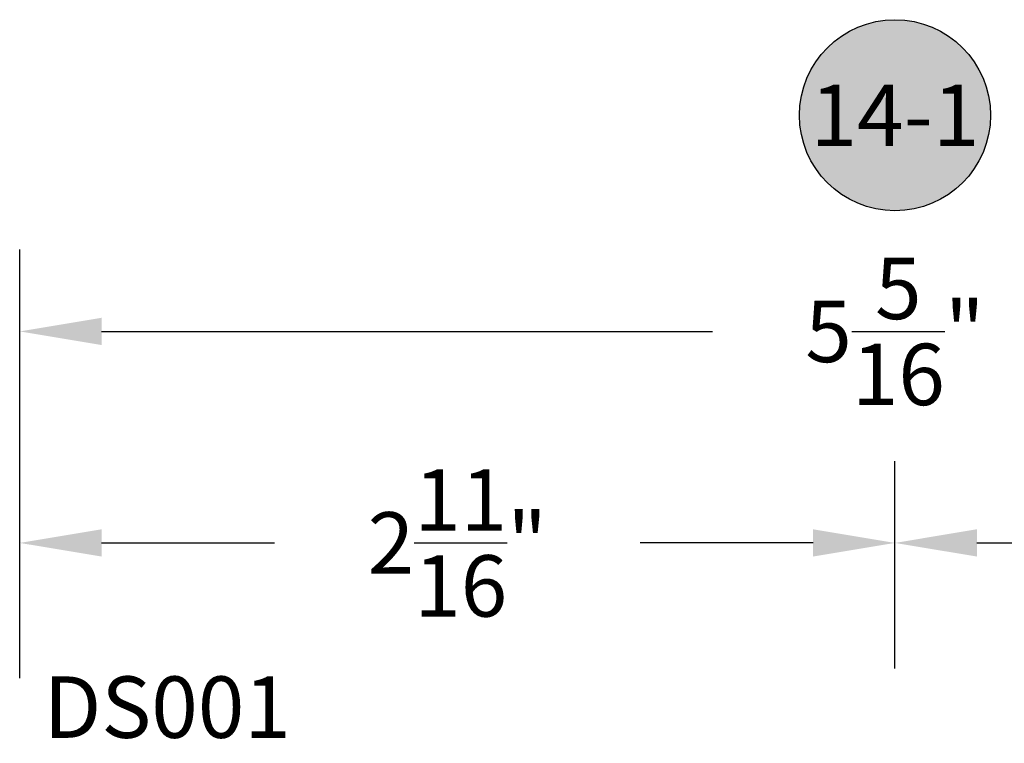
# Model space of a CAD drawing. Units: inches. Extents: x 0 to 124, y 0 to 19.
# Drawn here: x 64 to 67, y 11 to 13 of the extents above; entities that cross this region are included whole.
import ezdxf
from ezdxf.enums import TextEntityAlignment as Align

# ---------------------------------------------------------------- set-up
doc = ezdxf.new("R2010")
doc.units = ezdxf.units.IN
doc.header["$MEASUREMENT"] = 0
for name, color, linetype in [('Arcadia-Dim', 4, 'Continuous'), ('Arcadia-Symb', 7, 'Continuous'), ('Arcadia-Symb-Text', 3, 'Continuous'), ('Arcadia-Text', 3, 'Continuous')]:
    doc.layers.add(name, color=color, linetype=linetype)
doc.styles.get("Standard").update_dxf_attribs({"font": 'ARIALN.TTF'})
doc.dimstyles.get("Standard").update_dxf_attribs({"dimscale": 0, "dimtxt": 0.046875, "dimasz": 0.0625, "dimexe": 0.0625, "dimexo": 0.0625, "dimgap": 0.09, "dimtad": 0, "dimtih": 1, "dimtoh": 1, "dimdec": 4, "dimzin": 0, "dimdsep": 46, "dimlunit": 4, "dimtxsty": 'Standard', "dimcen": 0.046875, "dimadec": 0, "dimazin": 0, "dimtfac": 1, "dimtdec": 4, "dimtofl": 0, "dimtmove": 0, "dimatfit": 3, "dimfxl": 1, "dimtolj": 1, "dimtzin": 0, "dimarcsym": 0})

# ---------------------------------------------------------------- blocks, each defined once
blk = doc.blocks.new('Keynote')
at = {"layer": 'Arcadia-Symb', "lineweight": -3}
h = blk.add_hatch(color=8, dxfattribs=at)
h.dxf.hatch_style = 1
edge = h.paths.add_edge_path()
edge.add_arc((0, 0), 0.1458, 0, 360)
at = {"layer": 'Defpoints', "lineweight": -3}
blk.add_circle((0, 0), 0.1458, dxfattribs=at)
at = {"layer": 'Arcadia-Symb-Text'}
blk.add_attdef('KEYNOTE_BUBBLE', text='', height=0.0938, dxfattribs=at).set_placement((0, 0), align=Align.MIDDLE_CENTER)
blk = doc.blocks.new('*D48')
at = {"layer": 'Arcadia-Dim', "color": 0, "lineweight": -2, "transparency": 16777216}
for p, q in [((64.1735, 11.0519), (64.1735, 11.715)), ((66.8443, 11.0822), (66.8443, 11.715)), ((64.4235, 11.465), (64.951, 11.465)), ((66.5943, 11.465), (66.0668, 11.465))]:
    blk.add_line(p, q, dxfattribs=at)
at = {"layer": 'Arcadia-Dim', "color": 0, "lineweight": -3, "transparency": 16777216}
for points in [[(64.4235, 11.5067), (64.4235, 11.4234), (64.1735, 11.465)], [(66.5943, 11.5067), (66.5943, 11.4234), (66.8443, 11.465)]]:
    blk.add_solid(points, dxfattribs=at)
at = {"layer": 'Defpoints', "color": 0, "lineweight": -3, "transparency": 16777216}
for p in [(66.8443, 11.465), (66.8443, 10.8322), (64.1735, 10.8019)]:
    blk.add_point(p, dxfattribs=at)
at = {"layer": 'Arcadia-Dim', "color": 0, "transparency": 16777216, "insert": (65.5089, 11.465), "char_height": 0.1875, "attachment_point": 5}
blk.add_mtext('\\A1;2{\\H1.000000x;\\S11/16;}"', dxfattribs=at)
blk = doc.blocks.new('*D49')
at = {"layer": 'Arcadia-Dim', "color": 0, "lineweight": -2, "transparency": 16777216}
for p, q in [((66.8443, 11.0822), (66.8443, 11.715)), ((69.5152, 11.0519), (69.5152, 11.715)), ((67.0943, 11.465), (67.6218, 11.465)), ((69.2652, 11.465), (68.7377, 11.465))]:
    blk.add_line(p, q, dxfattribs=at)
at = {"layer": 'Arcadia-Dim', "color": 0, "lineweight": -3, "transparency": 16777216}
for points in [[(67.0943, 11.5067), (67.0943, 11.4234), (66.8443, 11.465)], [(69.2652, 11.5067), (69.2652, 11.4234), (69.5152, 11.465)]]:
    blk.add_solid(points, dxfattribs=at)
at = {"layer": 'Defpoints', "color": 0, "lineweight": -3, "transparency": 16777216}
for p in [(69.5152, 11.465), (66.8443, 10.8322), (69.5152, 10.8019)]:
    blk.add_point(p, dxfattribs=at)
at = {"layer": 'Arcadia-Dim', "color": 0, "transparency": 16777216, "insert": (68.1797, 11.465), "char_height": 0.1875, "attachment_point": 5}
blk.add_mtext('\\A1;2{\\H1.000000x;\\S11/16;}"', dxfattribs=at)
blk = doc.blocks.new('*D50')
at = {"layer": 'Arcadia-Dim', "color": 0, "lineweight": -2, "transparency": 16777216}
for p, q in [((64.1735, 11.0519), (64.1735, 12.3606)), ((69.5152, 11.0519), (69.5152, 12.3606)), ((64.4235, 12.1106), (66.2877, 12.1106)), ((69.2652, 12.1106), (67.401, 12.1106))]:
    blk.add_line(p, q, dxfattribs=at)
at = {"layer": 'Arcadia-Dim', "color": 0, "lineweight": -3, "transparency": 16777216}
for points in [[(64.4235, 12.1523), (64.4235, 12.069), (64.1735, 12.1106)], [(69.2652, 12.1523), (69.2652, 12.069), (69.5152, 12.1106)]]:
    blk.add_solid(points, dxfattribs=at)
at = {"layer": 'Defpoints', "color": 0, "lineweight": -3, "transparency": 16777216}
for p in [(64.1735, 12.1106), (64.1735, 10.8019), (69.5152, 10.8019)]:
    blk.add_point(p, dxfattribs=at)
at = {"layer": 'Arcadia-Dim', "color": 0, "transparency": 16777216, "insert": (66.8443, 12.1106), "char_height": 0.1875, "attachment_point": 5}
blk.add_mtext('\\A1;5{\\H1.000000x;\\S5/16;}"', dxfattribs=at)

msp = doc.modelspace()

# ---------------------------------------------------------------- block references
at = {"layer": 'Arcadia-Text', "lineweight": -3, "xscale": 2, "yscale": 2, "zscale": 2}
msp.add_blockref('Keynote', (66.84432, 12.77043, -0.0001), dxfattribs=at).add_auto_attribs({'KEYNOTE_BUBBLE': '14-1'})

# ---------------------------------------------------------------- texts
at = {"layer": 'Arcadia-Text', "lineweight": -3}
msp.add_text('DS001', height=0.1875, dxfattribs=at).set_placement((64.2466, 10.87, -0.0001))

# ---------------------------------------------------------------- dimensions: what is measured, and where the dimension line sits
at = {"layer": 'Arcadia-Dim'}
dim = msp.add_linear_dim(base=(64.17347, 12.11062, -0.0001), p1=(69.51517, 10.80188, -0.0001), p2=(64.17347, 10.80188, -0.0001), dimstyle='Standard', override={"dimscale": 4}, dxfattribs=at)
dim.commit()
dim.dimension.update_dxf_attribs({"geometry": '*D50', "text_midpoint": (66.84432, 12.11062, -0.0001), "dimtype": 160})
for base, p1, p2, picture, middle in [((66.844322, 11.465019, -0.000103), (64.173473, 10.801882, -0.000103), (66.844322, 10.832236, -0.000103), '*D48', (65.508898, 11.465019, -0.000103)), ((69.515171, 11.465019, -0.000103), (66.844322, 10.832236, -0.000103), (69.515171, 10.801882, -0.000103), '*D49', (68.179747, 11.465019, -0.000103))]:
    dim = msp.add_linear_dim(base=base, p1=p1, p2=p2, dimstyle='Standard', override={"dimscale": 4}, dxfattribs=at)
    dim.commit()
    dim.dimension.update_dxf_attribs({"geometry": picture, "text_midpoint": middle})

doc.saveas('drawing.dxf')
